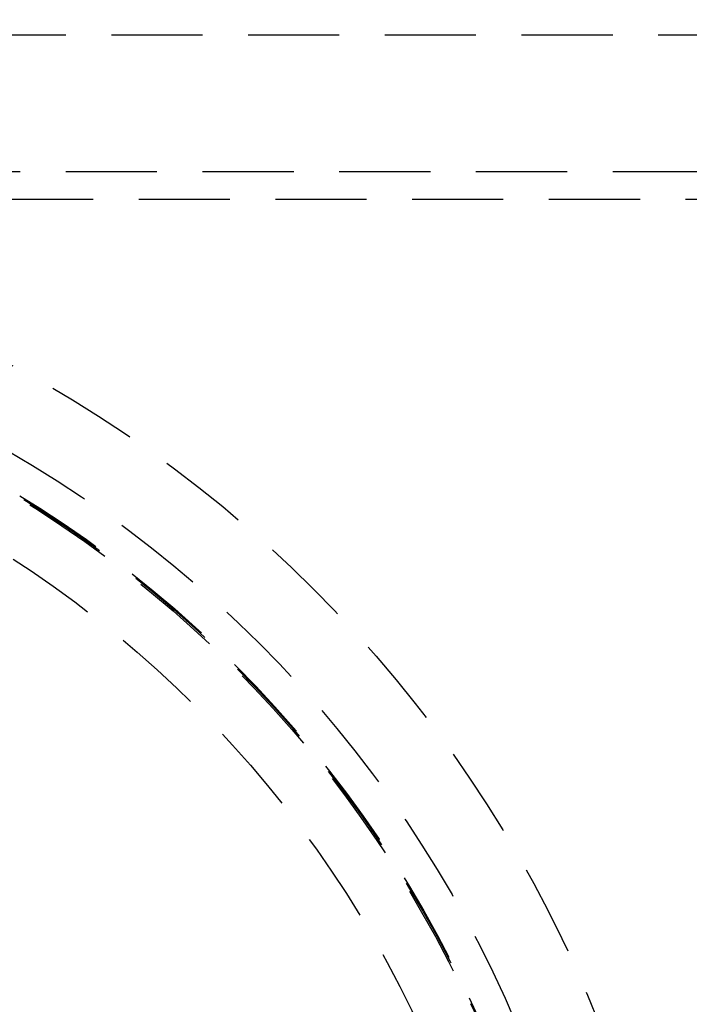
# Model space of a CAD drawing. Extents: x 5 to 1113, y -465 to 120.
# Drawn here: x 173 to 210, y -304 to -250 of the extents above; entities that cross this region are included whole.
import ezdxf

# ---------------------------------------------------------------- set-up
doc = ezdxf.new("R2010")
doc.units = 0
doc.header["$LTSCALE"] = 20
doc.linetypes.add('AUSGEZOGEN', pattern=[0])
doc.linetypes.add('VERDECKT', pattern=[0.375, 0.25, -0.125])
doc.layers.get('0').update_dxf_attribs({"linetype": 'AUSGEZOGEN'})
doc.layers.add('STEMPEL', color=3, linetype='AUSGEZOGEN')

# ---------------------------------------------------------------- blocks, each defined once
blk = doc.blocks.new('A$CF4EE151E')
at = {"color": 1, "linetype": 'VERDECKT'}
for p, q in [((258.5, 80), (87.5, 80)), ((256, 72.5), (90, 72.5)), ((90, 71), (256, 71))]:
    blk.add_line(p, q, dxfattribs=at)
at = {"color": 3, "linetype": 'AUSGEZOGEN'}
for radius in [130, 110]:
    blk.add_circle((140, 0), radius, dxfattribs=at)
at = {"color": 1, "linetype": 'VERDECKT'}
for radius in [109, 70.13176, 65.92064, 64.13594, 64.08064, 64, 61]:
    blk.add_circle((140, 0), radius, dxfattribs=at)

msp = doc.modelspace()

# ---------------------------------------------------------------- block references
at = {"layer": 'STEMPEL'}
msp.add_blockref('A$CF4EE151E', (0, -330.481), dxfattribs=at)

doc.saveas('drawing.dxf')
